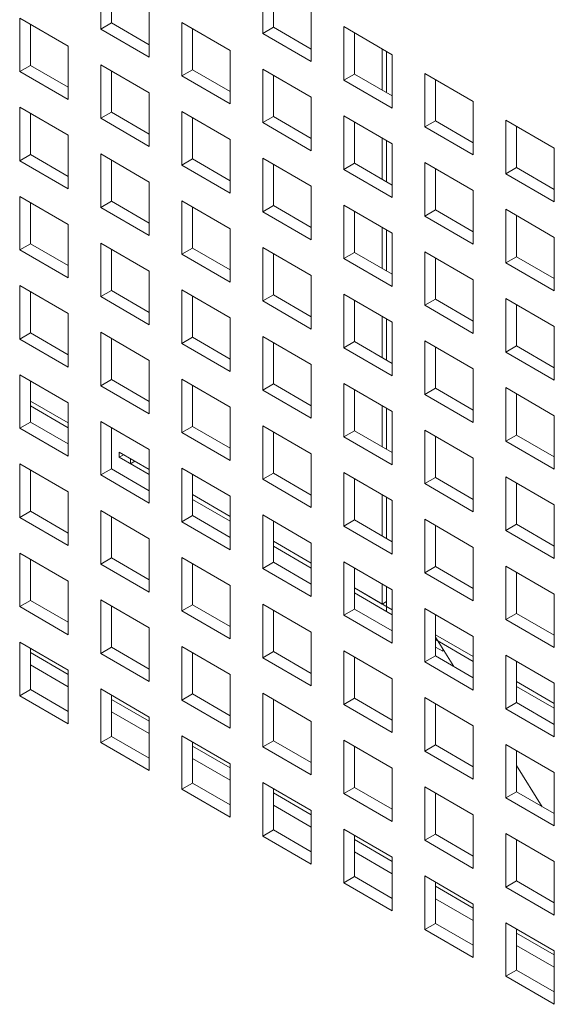
# Model space of a CAD drawing. Units: millimetres. Extents: x 169 to 5389, y 305 to 3993.
# Drawn here: x 1068 to 1093, y 431 to 476 of the extents above; entities that cross this region are included whole.
import ezdxf

# ---------------------------------------------------------------- set-up
doc = ezdxf.new("R2010")
doc.units = ezdxf.units.MM
doc.header["$LTSCALE"] = 14
doc.layers.add('AM - Drawing', color=7, linetype='Continuous', lineweight=5)

msp = doc.modelspace()

# ---------------------------------------------------------------- linework, layer by layer
at = {"layer": 'AM - Drawing'}
for p, q in [((1072.123, 476.058), (1072.123, 478.539)), ((1072.123, 476.058), (1072.123, 478.539)), ((1072.618, 478.253), (1072.618, 476.344)), ((1072.618, 478.253), (1072.618, 476.344)), ((1079.627, 475.858), (1079.627, 478.339)), ((1079.627, 475.858), (1079.627, 478.339)), ((1080.122, 478.053), (1080.122, 476.144)), ((1080.122, 478.053), (1080.122, 476.144)), ((1074.375, 477.239), (1074.375, 474.758)), ((1074.375, 477.239), (1074.375, 474.758)), ((1081.879, 477.039), (1081.879, 474.558)), ((1081.879, 477.039), (1081.879, 474.558)), ((1068.371, 476.573), (1070.623, 475.273)), ((1068.371, 474.092), (1068.371, 476.573)), ((1068.371, 476.573), (1070.623, 475.273)), ((1068.371, 474.092), (1068.371, 476.573)), ((1072.123, 476.058), (1072.618, 476.344)), ((1072.123, 476.058), (1072.618, 476.344)), ((1072.618, 476.344), (1074.375, 475.33)), ((1072.618, 476.344), (1074.375, 475.33)), ((1075.875, 476.373), (1078.127, 475.073)), ((1075.875, 473.892), (1075.875, 476.373)), ((1075.875, 476.373), (1078.127, 475.073)), ((1075.875, 473.892), (1075.875, 476.373)), ((1068.866, 476.287), (1068.866, 474.378)), ((1068.866, 476.287), (1068.866, 474.378)), ((1074.375, 474.758), (1072.123, 476.058)), ((1074.375, 474.758), (1072.123, 476.058)), ((1076.37, 476.087), (1076.37, 474.178)), ((1076.37, 476.087), (1076.37, 474.178)), ((1079.627, 475.858), (1080.122, 476.144)), ((1079.627, 475.858), (1080.122, 476.144)), ((1080.122, 476.144), (1081.879, 475.13)), ((1080.122, 476.144), (1081.879, 475.13)), ((1083.379, 476.173), (1085.631, 474.873)), ((1083.379, 473.692), (1083.379, 476.173)), ((1083.379, 476.173), (1085.631, 474.873)), ((1083.379, 473.692), (1083.379, 476.173)), ((1083.874, 475.887), (1083.874, 473.978)), ((1083.874, 475.887), (1083.874, 473.978)), ((1081.879, 474.558), (1079.627, 475.858)), ((1081.879, 474.558), (1079.627, 475.858)), ((1070.623, 475.273), (1070.623, 472.792)), ((1070.623, 475.273), (1070.623, 472.792)), ((1078.127, 475.073), (1078.127, 472.592)), ((1078.127, 475.073), (1078.127, 472.592)), ((1085.161, 473.235), (1085.161, 475.144)), ((1085.359, 475.03), (1085.359, 473.121)), ((1085.631, 474.873), (1085.631, 472.392)), ((1085.631, 474.873), (1085.631, 472.392)), ((1068.371, 474.092), (1068.866, 474.378)), ((1068.371, 474.092), (1068.866, 474.378)), ((1070.623, 472.792), (1068.371, 474.092)), ((1070.623, 472.792), (1068.371, 474.092)), ((1068.866, 474.378), (1070.623, 473.364)), ((1068.866, 474.378), (1070.623, 473.364)), ((1072.123, 474.407), (1074.375, 473.106)), ((1072.123, 471.926), (1072.123, 474.407)), ((1072.123, 474.407), (1074.375, 473.106)), ((1072.123, 471.926), (1072.123, 474.407)), ((1072.618, 474.121), (1072.618, 472.212)), ((1072.618, 474.121), (1072.618, 472.212)), ((1075.875, 473.892), (1076.37, 474.178)), ((1075.875, 473.892), (1076.37, 474.178)), ((1076.37, 474.178), (1078.127, 473.164)), ((1076.37, 474.178), (1078.127, 473.164)), ((1079.627, 474.207), (1081.879, 472.906)), ((1079.627, 471.726), (1079.627, 474.207)), ((1079.627, 474.207), (1081.879, 472.906)), ((1079.627, 471.726), (1079.627, 474.207)), ((1078.127, 472.592), (1075.875, 473.892)), ((1078.127, 472.592), (1075.875, 473.892)), ((1080.122, 473.921), (1080.122, 472.012)), ((1080.122, 473.921), (1080.122, 472.012)), ((1083.379, 473.692), (1083.874, 473.978)), ((1083.379, 473.692), (1083.874, 473.978)), ((1085.631, 472.392), (1083.379, 473.692)), ((1085.631, 472.392), (1083.379, 473.692)), ((1083.874, 473.978), (1085.631, 472.964)), ((1083.874, 473.978), (1085.631, 472.964)), ((1087.131, 474.007), (1089.383, 472.706)), ((1087.131, 471.526), (1087.131, 474.007)), ((1087.131, 474.007), (1089.383, 472.706)), ((1087.131, 471.526), (1087.131, 474.007)), ((1087.626, 473.721), (1087.626, 471.812)), ((1087.626, 473.721), (1087.626, 471.812)), ((1074.375, 473.106), (1074.375, 470.626)), ((1074.375, 473.106), (1074.375, 470.626)), ((1081.879, 472.906), (1081.879, 470.426)), ((1081.879, 472.906), (1081.879, 470.426)), ((1089.383, 472.706), (1089.383, 470.226)), ((1089.383, 472.706), (1089.383, 470.226)), ((1068.371, 472.441), (1070.623, 471.14)), ((1068.371, 469.96), (1068.371, 472.441)), ((1068.371, 472.441), (1070.623, 471.14)), ((1068.371, 469.96), (1068.371, 472.441)), ((1075.875, 472.241), (1078.127, 470.94)), ((1075.875, 469.76), (1075.875, 472.241)), ((1075.875, 472.241), (1078.127, 470.94)), ((1075.875, 469.76), (1075.875, 472.241)), ((1068.866, 472.155), (1068.866, 470.246)), ((1068.866, 472.155), (1068.866, 470.246)), ((1072.123, 471.926), (1072.618, 472.212)), ((1072.123, 471.926), (1072.618, 472.212)), ((1074.375, 470.626), (1072.123, 471.926)), ((1074.375, 470.626), (1072.123, 471.926)), ((1072.618, 472.212), (1074.375, 471.197)), ((1072.618, 472.212), (1074.375, 471.197)), ((1076.37, 471.955), (1076.37, 470.046)), ((1076.37, 471.955), (1076.37, 470.046)), ((1079.627, 471.726), (1080.122, 472.012)), ((1079.627, 471.726), (1080.122, 472.012)), ((1080.122, 472.012), (1081.879, 470.997)), ((1080.122, 472.012), (1081.879, 470.997)), ((1083.379, 472.041), (1085.631, 470.74)), ((1083.379, 469.56), (1083.379, 472.041)), ((1083.379, 472.041), (1085.631, 470.74)), ((1083.379, 469.56), (1083.379, 472.041)), ((1087.131, 471.526), (1087.626, 471.812)), ((1087.131, 471.526), (1087.626, 471.812)), ((1087.626, 471.812), (1089.383, 470.797)), ((1087.626, 471.812), (1089.383, 470.797)), ((1090.883, 471.84), (1093.135, 470.54)), ((1090.883, 469.36), (1090.883, 471.84)), ((1090.883, 471.84), (1093.135, 470.54)), ((1090.883, 469.36), (1090.883, 471.84)), ((1081.879, 470.426), (1079.627, 471.726)), ((1081.879, 470.426), (1079.627, 471.726)), ((1083.874, 471.755), (1083.874, 469.846)), ((1083.874, 471.755), (1083.874, 469.846)), ((1089.383, 470.226), (1087.131, 471.526)), ((1089.383, 470.226), (1087.131, 471.526)), ((1091.378, 471.555), (1091.378, 469.646)), ((1091.378, 471.555), (1091.378, 469.646)), ((1070.623, 471.14), (1070.623, 468.66)), ((1070.623, 471.14), (1070.623, 468.66)), ((1078.127, 470.94), (1078.127, 468.46)), ((1078.127, 470.94), (1078.127, 468.46)), ((1085.161, 469.103), (1085.161, 471.012)), ((1085.359, 470.897), (1085.359, 468.988)), ((1085.631, 470.74), (1085.631, 468.26)), ((1085.631, 470.74), (1085.631, 468.26)), ((1093.135, 470.54), (1093.135, 468.06)), ((1093.135, 470.54), (1093.135, 468.06)), ((1068.371, 469.96), (1068.866, 470.246)), ((1068.371, 469.96), (1068.866, 470.246)), ((1070.623, 468.66), (1068.371, 469.96)), ((1070.623, 468.66), (1068.371, 469.96)), ((1068.866, 470.246), (1070.623, 469.231)), ((1068.866, 470.246), (1070.623, 469.231)), ((1072.123, 470.274), (1074.375, 468.974)), ((1072.123, 467.794), (1072.123, 470.274)), ((1072.123, 470.274), (1074.375, 468.974)), ((1072.123, 467.794), (1072.123, 470.274)), ((1072.618, 469.989), (1072.618, 468.08)), ((1072.618, 469.989), (1072.618, 468.08)), ((1075.875, 469.76), (1076.37, 470.046)), ((1075.875, 469.76), (1076.37, 470.046)), ((1076.37, 470.046), (1078.127, 469.031)), ((1076.37, 470.046), (1078.127, 469.031)), ((1079.627, 470.074), (1081.879, 468.774)), ((1079.627, 467.594), (1079.627, 470.074)), ((1079.627, 470.074), (1081.879, 468.774)), ((1079.627, 467.594), (1079.627, 470.074)), ((1078.127, 468.46), (1075.875, 469.76)), ((1078.127, 468.46), (1075.875, 469.76)), ((1080.122, 469.789), (1080.122, 467.88)), ((1080.122, 469.789), (1080.122, 467.88)), ((1083.379, 469.56), (1083.874, 469.846)), ((1083.379, 469.56), (1083.874, 469.846)), ((1085.631, 468.26), (1083.379, 469.56)), ((1085.631, 468.26), (1083.379, 469.56)), ((1083.874, 469.846), (1085.631, 468.831)), ((1083.874, 469.846), (1085.631, 468.831)), ((1087.131, 469.874), (1089.383, 468.574)), ((1087.131, 467.394), (1087.131, 469.874)), ((1087.131, 469.874), (1089.383, 468.574)), ((1087.131, 467.394), (1087.131, 469.874)), ((1087.626, 469.589), (1087.626, 467.68)), ((1087.626, 469.589), (1087.626, 467.68)), ((1090.883, 469.36), (1091.378, 469.646)), ((1090.883, 469.36), (1091.378, 469.646)), ((1091.378, 469.646), (1093.135, 468.631)), ((1091.378, 469.646), (1093.135, 468.631)), ((1093.135, 468.06), (1090.883, 469.36)), ((1093.135, 468.06), (1090.883, 469.36)), ((1074.375, 468.974), (1074.375, 466.494)), ((1074.375, 468.974), (1074.375, 466.494)), ((1081.879, 468.774), (1081.879, 466.294)), ((1081.879, 468.774), (1081.879, 466.294)), ((1068.371, 468.308), (1070.623, 467.008)), ((1068.371, 465.828), (1068.371, 468.308)), ((1068.371, 468.308), (1070.623, 467.008)), ((1068.371, 465.828), (1068.371, 468.308)), ((1089.383, 468.574), (1089.383, 466.094)), ((1089.383, 468.574), (1089.383, 466.094)), ((1068.866, 468.023), (1068.866, 466.114)), ((1068.866, 468.023), (1068.866, 466.114)), ((1072.123, 467.794), (1072.618, 468.08)), ((1072.123, 467.794), (1072.618, 468.08)), ((1074.375, 466.494), (1072.123, 467.794)), ((1074.375, 466.494), (1072.123, 467.794)), ((1072.618, 468.08), (1074.375, 467.065)), ((1072.618, 468.08), (1074.375, 467.065)), ((1075.875, 468.108), (1078.127, 466.808)), ((1075.875, 465.628), (1075.875, 468.108)), ((1075.875, 468.108), (1078.127, 466.808)), ((1075.875, 465.628), (1075.875, 468.108)), ((1076.37, 467.822), (1076.37, 465.914)), ((1076.37, 467.822), (1076.37, 465.914)), ((1079.627, 467.594), (1080.122, 467.88)), ((1079.627, 467.594), (1080.122, 467.88)), ((1080.122, 467.88), (1081.879, 466.865)), ((1080.122, 467.88), (1081.879, 466.865)), ((1083.379, 467.908), (1085.631, 466.608)), ((1083.379, 465.428), (1083.379, 467.908)), ((1083.379, 467.908), (1085.631, 466.608)), ((1083.379, 465.428), (1083.379, 467.908)), ((1087.131, 467.394), (1087.626, 467.68)), ((1087.131, 467.394), (1087.626, 467.68)), ((1087.626, 467.68), (1089.383, 466.665)), ((1087.626, 467.68), (1089.383, 466.665)), ((1090.883, 467.708), (1093.135, 466.408)), ((1090.883, 465.228), (1090.883, 467.708)), ((1090.883, 467.708), (1093.135, 466.408)), ((1090.883, 465.228), (1090.883, 467.708)), ((1081.879, 466.294), (1079.627, 467.594)), ((1081.879, 466.294), (1079.627, 467.594)), ((1083.874, 467.622), (1083.874, 465.713)), ((1083.874, 467.622), (1083.874, 465.713)), ((1089.383, 466.094), (1087.131, 467.394)), ((1089.383, 466.094), (1087.131, 467.394)), ((1091.378, 467.422), (1091.378, 465.513)), ((1091.378, 467.422), (1091.378, 465.513)), ((1070.623, 467.008), (1070.623, 464.528)), ((1070.623, 467.008), (1070.623, 464.528)), ((1078.127, 466.808), (1078.127, 464.327)), ((1078.127, 466.808), (1078.127, 464.327)), ((1085.161, 464.97), (1085.161, 466.879)), ((1085.359, 466.765), (1085.359, 464.856)), ((1085.631, 466.608), (1085.631, 464.127)), ((1085.631, 466.608), (1085.631, 464.127)), ((1093.135, 466.408), (1093.135, 463.927)), ((1093.135, 466.408), (1093.135, 463.927)), ((1068.371, 465.828), (1068.866, 466.114)), ((1068.371, 465.828), (1068.866, 466.114)), ((1068.866, 466.114), (1070.623, 465.099)), ((1068.866, 466.114), (1070.623, 465.099)), ((1072.123, 466.142), (1074.375, 464.842)), ((1072.123, 463.662), (1072.123, 466.142)), ((1072.123, 466.142), (1074.375, 464.842)), ((1072.123, 463.662), (1072.123, 466.142)), ((1072.618, 465.856), (1072.618, 463.947)), ((1072.618, 465.856), (1072.618, 463.947)), ((1075.875, 465.628), (1076.37, 465.914)), ((1075.875, 465.628), (1076.37, 465.914)), ((1076.37, 465.914), (1078.127, 464.899)), ((1076.37, 465.914), (1078.127, 464.899)), ((1079.627, 465.942), (1081.879, 464.642)), ((1079.627, 463.462), (1079.627, 465.942)), ((1079.627, 465.942), (1081.879, 464.642)), ((1079.627, 463.462), (1079.627, 465.942)), ((1070.623, 464.528), (1068.371, 465.828)), ((1070.623, 464.528), (1068.371, 465.828)), ((1078.127, 464.327), (1075.875, 465.628)), ((1078.127, 464.327), (1075.875, 465.628)), ((1080.122, 465.656), (1080.122, 463.747)), ((1080.122, 465.656), (1080.122, 463.747)), ((1083.379, 465.428), (1083.874, 465.713)), ((1083.379, 465.428), (1083.874, 465.713)), ((1085.631, 464.127), (1083.379, 465.428)), ((1085.631, 464.127), (1083.379, 465.428)), ((1083.874, 465.713), (1085.631, 464.699)), ((1083.874, 465.713), (1085.631, 464.699)), ((1087.131, 465.742), (1089.383, 464.442)), ((1087.131, 463.262), (1087.131, 465.742)), ((1087.131, 465.742), (1089.383, 464.442)), ((1087.131, 463.262), (1087.131, 465.742)), ((1087.626, 465.456), (1087.626, 463.547)), ((1087.626, 465.456), (1087.626, 463.547)), ((1090.883, 465.228), (1091.378, 465.513)), ((1090.883, 465.228), (1091.378, 465.513)), ((1091.378, 465.513), (1093.135, 464.499)), ((1091.378, 465.513), (1093.135, 464.499)), ((1093.135, 463.927), (1090.883, 465.228)), ((1093.135, 463.927), (1090.883, 465.228)), ((1074.375, 464.842), (1074.375, 462.361)), ((1074.375, 464.842), (1074.375, 462.361)), ((1081.879, 464.642), (1081.879, 462.161)), ((1081.879, 464.642), (1081.879, 462.161)), ((1068.371, 464.176), (1070.623, 462.876)), ((1068.371, 461.696), (1068.371, 464.176)), ((1068.371, 464.176), (1070.623, 462.876)), ((1068.371, 461.696), (1068.371, 464.176)), ((1089.383, 464.442), (1089.383, 461.961)), ((1089.383, 464.442), (1089.383, 461.961)), ((1068.866, 463.89), (1068.866, 461.981)), ((1068.866, 463.89), (1068.866, 461.981)), ((1072.123, 463.662), (1072.618, 463.947)), ((1072.123, 463.662), (1072.618, 463.947)), ((1074.375, 462.361), (1072.123, 463.662)), ((1074.375, 462.361), (1072.123, 463.662)), ((1072.618, 463.947), (1074.375, 462.933)), ((1072.618, 463.947), (1074.375, 462.933)), ((1075.875, 463.976), (1078.127, 462.676)), ((1075.875, 461.495), (1075.875, 463.976)), ((1075.875, 463.976), (1078.127, 462.676)), ((1075.875, 461.495), (1075.875, 463.976)), ((1076.37, 463.69), (1076.37, 461.781)), ((1076.37, 463.69), (1076.37, 461.781)), ((1079.627, 463.462), (1080.122, 463.747)), ((1079.627, 463.462), (1080.122, 463.747)), ((1080.122, 463.747), (1081.879, 462.733)), ((1080.122, 463.747), (1081.879, 462.733)), ((1083.379, 463.776), (1085.631, 462.476)), ((1083.379, 461.295), (1083.379, 463.776)), ((1083.379, 463.776), (1085.631, 462.476)), ((1083.379, 461.295), (1083.379, 463.776)), ((1090.883, 463.576), (1093.135, 462.276)), ((1090.883, 461.095), (1090.883, 463.576)), ((1090.883, 463.576), (1093.135, 462.276)), ((1090.883, 461.095), (1090.883, 463.576)), ((1081.879, 462.161), (1079.627, 463.462)), ((1081.879, 462.161), (1079.627, 463.462)), ((1083.874, 463.49), (1083.874, 461.581)), ((1083.874, 463.49), (1083.874, 461.581)), ((1087.131, 463.262), (1087.626, 463.547)), ((1087.131, 463.262), (1087.626, 463.547)), ((1089.383, 461.961), (1087.131, 463.262)), ((1089.383, 461.961), (1087.131, 463.262)), ((1087.626, 463.547), (1089.383, 462.533)), ((1087.626, 463.547), (1089.383, 462.533)), ((1091.378, 463.29), (1091.378, 461.381)), ((1091.378, 463.29), (1091.378, 461.381)), ((1070.623, 462.876), (1070.623, 460.395)), ((1070.623, 462.876), (1070.623, 460.395)), ((1078.127, 462.676), (1078.127, 460.195)), ((1078.127, 462.676), (1078.127, 460.195)), ((1085.161, 460.838), (1085.161, 462.747)), ((1085.359, 462.633), (1085.359, 460.724)), ((1085.631, 462.476), (1085.631, 459.995)), ((1085.631, 462.476), (1085.631, 459.995)), ((1093.135, 462.276), (1093.135, 459.795)), ((1093.135, 462.276), (1093.135, 459.795)), ((1068.371, 461.696), (1068.866, 461.981)), ((1068.371, 461.696), (1068.866, 461.981)), ((1068.866, 461.981), (1070.623, 460.967)), ((1068.866, 461.981), (1070.623, 460.967)), ((1072.123, 462.01), (1074.375, 460.71)), ((1072.123, 459.529), (1072.123, 462.01)), ((1072.123, 462.01), (1074.375, 460.71)), ((1072.123, 459.529), (1072.123, 462.01)), ((1075.875, 461.495), (1076.37, 461.781)), ((1075.875, 461.495), (1076.37, 461.781)), ((1076.37, 461.781), (1078.127, 460.767)), ((1076.37, 461.781), (1078.127, 460.767)), ((1079.627, 461.81), (1081.879, 460.51)), ((1079.627, 459.329), (1079.627, 461.81)), ((1079.627, 461.81), (1081.879, 460.51)), ((1079.627, 459.329), (1079.627, 461.81)), ((1070.623, 460.395), (1068.371, 461.696)), ((1070.623, 460.395), (1068.371, 461.696)), ((1072.618, 461.724), (1072.618, 459.815)), ((1072.618, 461.724), (1072.618, 459.815)), ((1078.127, 460.195), (1075.875, 461.495)), ((1078.127, 460.195), (1075.875, 461.495)), ((1080.122, 461.524), (1080.122, 459.615)), ((1080.122, 461.524), (1080.122, 459.615)), ((1083.379, 461.295), (1083.874, 461.581)), ((1083.379, 461.295), (1083.874, 461.581)), ((1085.631, 459.995), (1083.379, 461.295)), ((1085.631, 459.995), (1083.379, 461.295)), ((1083.874, 461.581), (1085.631, 460.567)), ((1083.874, 461.581), (1085.631, 460.567)), ((1087.131, 461.61), (1089.383, 460.31)), ((1087.131, 459.129), (1087.131, 461.61)), ((1087.131, 461.61), (1089.383, 460.31)), ((1087.131, 459.129), (1087.131, 461.61)), ((1087.626, 461.324), (1087.626, 459.415)), ((1087.626, 461.324), (1087.626, 459.415)), ((1090.883, 461.095), (1091.378, 461.381)), ((1090.883, 461.095), (1091.378, 461.381)), ((1091.378, 461.381), (1093.135, 460.367)), ((1091.378, 461.381), (1093.135, 460.367)), ((1093.135, 459.795), (1090.883, 461.095)), ((1093.135, 459.795), (1090.883, 461.095)), ((1074.375, 460.71), (1074.375, 458.229)), ((1074.375, 460.71), (1074.375, 458.229)), ((1081.879, 460.51), (1081.879, 458.029)), ((1081.879, 460.51), (1081.879, 458.029)), ((1068.371, 460.044), (1070.623, 458.743)), ((1068.371, 457.563), (1068.371, 460.044)), ((1068.371, 460.044), (1070.623, 458.743)), ((1068.371, 457.563), (1068.371, 460.044)), ((1089.383, 460.31), (1089.383, 457.829)), ((1089.383, 460.31), (1089.383, 457.829)), ((1068.866, 459.758), (1068.866, 457.849)), ((1068.866, 459.758), (1068.866, 457.849)), ((1072.123, 459.529), (1072.618, 459.815)), ((1072.123, 459.529), (1072.618, 459.815)), ((1074.375, 458.229), (1072.123, 459.529)), ((1074.375, 458.229), (1072.123, 459.529)), ((1072.618, 459.815), (1074.375, 458.801)), ((1072.618, 459.815), (1074.375, 458.801)), ((1075.875, 459.844), (1078.127, 458.543)), ((1075.875, 457.363), (1075.875, 459.844)), ((1075.875, 459.844), (1078.127, 458.543)), ((1075.875, 457.363), (1075.875, 459.844)), ((1076.37, 459.558), (1076.37, 457.649)), ((1076.37, 459.558), (1076.37, 457.649)), ((1079.627, 459.329), (1080.122, 459.615)), ((1079.627, 459.329), (1080.122, 459.615)), ((1080.122, 459.615), (1081.879, 458.601)), ((1080.122, 459.615), (1081.879, 458.601)), ((1083.379, 459.644), (1085.631, 458.343)), ((1083.379, 457.163), (1083.379, 459.644)), ((1083.379, 459.644), (1085.631, 458.343)), ((1083.379, 457.163), (1083.379, 459.644)), ((1081.879, 458.029), (1079.627, 459.329)), ((1081.879, 458.029), (1079.627, 459.329)), ((1083.874, 459.358), (1083.874, 457.449)), ((1083.874, 459.358), (1083.874, 457.449)), ((1087.131, 459.129), (1087.626, 459.415)), ((1087.131, 459.129), (1087.626, 459.415)), ((1089.383, 457.829), (1087.131, 459.129)), ((1089.383, 457.829), (1087.131, 459.129)), ((1087.626, 459.415), (1089.383, 458.401)), ((1087.626, 459.415), (1089.383, 458.401)), ((1090.883, 459.444), (1093.135, 458.143)), ((1090.883, 456.963), (1090.883, 459.444)), ((1090.883, 459.444), (1093.135, 458.143)), ((1090.883, 456.963), (1090.883, 459.444)), ((1091.378, 459.158), (1091.378, 457.249)), ((1091.378, 459.158), (1091.378, 457.249)), ((1068.866, 458.826), (1070.623, 457.812)), ((1068.866, 458.826), (1070.623, 457.812)), ((1070.623, 457.583), (1068.866, 458.598)), ((1070.623, 457.583), (1068.866, 458.598)), ((1070.623, 458.743), (1070.623, 456.263)), ((1070.623, 458.743), (1070.623, 456.263)), ((1085.161, 456.706), (1085.161, 458.615)), ((1078.127, 458.543), (1078.127, 456.063)), ((1078.127, 458.543), (1078.127, 456.063)), ((1085.359, 458.501), (1085.359, 456.592)), ((1085.631, 458.343), (1085.631, 455.863)), ((1085.631, 458.343), (1085.631, 455.863)), ((1093.135, 458.143), (1093.135, 455.663)), ((1093.135, 458.143), (1093.135, 455.663)), ((1068.371, 457.563), (1068.866, 457.849)), ((1068.371, 457.563), (1068.866, 457.849)), ((1068.866, 457.849), (1070.623, 456.834)), ((1068.866, 457.849), (1070.623, 456.834)), ((1072.123, 457.878), (1074.375, 456.577)), ((1072.123, 455.397), (1072.123, 457.878)), ((1072.123, 457.878), (1074.375, 456.577)), ((1072.123, 455.397), (1072.123, 457.878)), ((1075.875, 457.363), (1076.37, 457.649)), ((1075.875, 457.363), (1076.37, 457.649)), ((1076.37, 457.649), (1078.127, 456.634)), ((1076.37, 457.649), (1078.127, 456.634)), ((1079.627, 457.678), (1081.879, 456.377)), ((1079.627, 455.197), (1079.627, 457.678)), ((1079.627, 457.678), (1081.879, 456.377)), ((1079.627, 455.197), (1079.627, 457.678)), ((1070.623, 456.263), (1068.371, 457.563)), ((1070.623, 456.263), (1068.371, 457.563)), ((1072.618, 457.592), (1072.618, 455.683)), ((1072.618, 457.592), (1072.618, 455.683)), ((1078.127, 456.063), (1075.875, 457.363)), ((1078.127, 456.063), (1075.875, 457.363)), ((1080.122, 457.392), (1080.122, 455.483)), ((1080.122, 457.392), (1080.122, 455.483)), ((1083.379, 457.163), (1083.874, 457.449)), ((1083.379, 457.163), (1083.874, 457.449)), ((1083.874, 457.449), (1085.631, 456.434)), ((1083.874, 457.449), (1085.631, 456.434)), ((1087.131, 457.477), (1089.383, 456.177)), ((1087.131, 454.997), (1087.131, 457.477)), ((1087.131, 457.477), (1089.383, 456.177)), ((1087.131, 454.997), (1087.131, 457.477)), ((1087.626, 457.192), (1087.626, 455.283)), ((1087.626, 457.192), (1087.626, 455.283)), ((1090.883, 456.963), (1091.378, 457.249)), ((1090.883, 456.963), (1091.378, 457.249)), ((1091.378, 457.249), (1093.135, 456.234)), ((1091.378, 457.249), (1093.135, 456.234)), ((1085.631, 455.863), (1083.379, 457.163)), ((1085.631, 455.863), (1083.379, 457.163)), ((1093.135, 455.663), (1090.883, 456.963)), ((1093.135, 455.663), (1090.883, 456.963)), ((1072.984, 456.22), (1072.984, 456.449)), ((1072.984, 456.449), (1074.375, 455.646)), ((1072.984, 456.22), (1073.182, 456.334)), ((1074.375, 456.577), (1074.375, 454.097)), ((1074.375, 456.577), (1074.375, 454.097)), ((1081.879, 456.377), (1081.879, 453.897)), ((1081.879, 456.377), (1081.879, 453.897)), ((1068.371, 455.911), (1070.623, 454.611)), ((1068.371, 453.431), (1068.371, 455.911)), ((1068.371, 455.911), (1070.623, 454.611)), ((1068.371, 453.431), (1068.371, 455.911)), ((1074.375, 455.417), (1072.984, 456.22)), ((1073.504, 455.92), (1073.504, 456.149)), ((1073.504, 456.149), (1074.375, 455.646)), ((1073.504, 455.92), (1073.702, 456.034)), ((1074.375, 455.417), (1073.504, 455.92)), ((1089.383, 456.177), (1089.383, 453.697)), ((1089.383, 456.177), (1089.383, 453.697)), ((1068.866, 455.626), (1068.866, 453.717)), ((1068.866, 455.626), (1068.866, 453.717)), ((1072.123, 455.397), (1072.618, 455.683)), ((1072.123, 455.397), (1072.618, 455.683)), ((1074.375, 454.097), (1072.123, 455.397)), ((1074.375, 454.097), (1072.123, 455.397)), ((1072.618, 455.683), (1074.375, 454.668)), ((1072.618, 455.683), (1074.375, 454.668)), ((1075.875, 455.711), (1078.127, 454.411)), ((1075.875, 453.231), (1075.875, 455.711)), ((1075.875, 455.711), (1078.127, 454.411)), ((1075.875, 453.231), (1075.875, 455.711)), ((1076.37, 455.426), (1076.37, 453.517)), ((1076.37, 455.426), (1076.37, 453.517)), ((1079.627, 455.197), (1080.122, 455.483)), ((1079.627, 455.197), (1080.122, 455.483)), ((1080.122, 455.483), (1081.879, 454.468)), ((1080.122, 455.483), (1081.879, 454.468)), ((1083.379, 455.511), (1085.631, 454.211)), ((1083.379, 453.031), (1083.379, 455.511)), ((1083.379, 455.511), (1085.631, 454.211)), ((1083.379, 453.031), (1083.379, 455.511)), ((1081.879, 453.897), (1079.627, 455.197)), ((1081.879, 453.897), (1079.627, 455.197)), ((1083.874, 455.226), (1083.874, 453.317)), ((1083.874, 455.226), (1083.874, 453.317)), ((1087.131, 454.997), (1087.626, 455.283)), ((1087.131, 454.997), (1087.626, 455.283)), ((1089.383, 453.697), (1087.131, 454.997)), ((1089.383, 453.697), (1087.131, 454.997)), ((1087.626, 455.283), (1089.383, 454.268)), ((1087.626, 455.283), (1089.383, 454.268)), ((1090.883, 455.311), (1093.135, 454.011)), ((1090.883, 452.831), (1090.883, 455.311)), ((1090.883, 455.311), (1093.135, 454.011)), ((1090.883, 452.831), (1090.883, 455.311)), ((1091.378, 455.026), (1091.378, 453.117)), ((1091.378, 455.026), (1091.378, 453.117)), ((1070.623, 454.611), (1070.623, 452.131)), ((1070.623, 454.611), (1070.623, 452.131)), ((1076.37, 454.494), (1078.127, 453.48)), ((1076.37, 454.494), (1078.127, 453.48)), ((1085.161, 452.574), (1085.161, 454.483)), ((1078.127, 453.251), (1076.37, 454.265)), ((1078.127, 453.251), (1076.37, 454.265)), ((1078.127, 454.411), (1078.127, 451.931)), ((1078.127, 454.411), (1078.127, 451.931)), ((1085.359, 454.368), (1085.359, 452.459)), ((1085.631, 454.211), (1085.631, 451.731)), ((1085.631, 454.211), (1085.631, 451.731)), ((1093.135, 454.011), (1093.135, 451.531)), ((1093.135, 454.011), (1093.135, 451.531)), ((1068.371, 453.431), (1068.866, 453.717)), ((1068.371, 453.431), (1068.866, 453.717)), ((1068.866, 453.717), (1070.623, 452.702)), ((1068.866, 453.717), (1070.623, 452.702)), ((1072.123, 453.745), (1074.375, 452.445)), ((1072.123, 451.265), (1072.123, 453.745)), ((1072.123, 453.745), (1074.375, 452.445)), ((1072.123, 451.265), (1072.123, 453.745)), ((1079.627, 453.545), (1081.879, 452.245)), ((1079.627, 451.065), (1079.627, 453.545)), ((1079.627, 453.545), (1081.879, 452.245)), ((1079.627, 451.065), (1079.627, 453.545)), ((1070.623, 452.131), (1068.371, 453.431)), ((1070.623, 452.131), (1068.371, 453.431)), ((1072.618, 453.46), (1072.618, 451.551)), ((1072.618, 453.46), (1072.618, 451.551)), ((1075.875, 453.231), (1076.37, 453.517)), ((1075.875, 453.231), (1076.37, 453.517)), ((1078.127, 451.931), (1075.875, 453.231)), ((1078.127, 451.931), (1075.875, 453.231)), ((1076.37, 453.517), (1078.127, 452.502)), ((1076.37, 453.517), (1078.127, 452.502)), ((1080.122, 453.259), (1080.122, 451.35)), ((1080.122, 453.259), (1080.122, 451.35)), ((1083.379, 453.031), (1083.874, 453.317)), ((1083.379, 453.031), (1083.874, 453.317)), ((1083.874, 453.317), (1085.631, 452.302)), ((1083.874, 453.317), (1085.631, 452.302)), ((1087.131, 453.345), (1089.383, 452.045)), ((1087.131, 450.865), (1087.131, 453.345)), ((1087.131, 453.345), (1089.383, 452.045)), ((1087.131, 450.865), (1087.131, 453.345)), ((1090.883, 452.831), (1091.378, 453.117)), ((1090.883, 452.831), (1091.378, 453.117)), ((1091.378, 453.117), (1093.135, 452.102)), ((1091.378, 453.117), (1093.135, 452.102)), ((1085.631, 451.731), (1083.379, 453.031)), ((1085.631, 451.731), (1083.379, 453.031)), ((1087.626, 453.059), (1087.626, 451.15)), ((1087.626, 453.059), (1087.626, 451.15)), ((1093.135, 451.531), (1090.883, 452.831)), ((1093.135, 451.531), (1090.883, 452.831)), ((1074.375, 452.445), (1074.375, 449.964)), ((1074.375, 452.445), (1074.375, 449.964)), ((1080.122, 452.328), (1081.879, 451.313)), ((1080.122, 452.328), (1081.879, 451.313)), ((1081.879, 452.245), (1081.879, 449.764)), ((1081.879, 452.245), (1081.879, 449.764)), ((1068.371, 451.779), (1070.623, 450.479)), ((1068.371, 449.299), (1068.371, 451.779)), ((1068.371, 451.779), (1070.623, 450.479)), ((1068.371, 449.299), (1068.371, 451.779)), ((1081.879, 451.085), (1080.122, 452.099)), ((1081.879, 451.085), (1080.122, 452.099)), ((1089.383, 452.045), (1089.383, 449.564)), ((1089.383, 452.045), (1089.383, 449.564)), ((1068.866, 451.493), (1068.866, 449.584)), ((1068.866, 451.493), (1068.866, 449.584)), ((1072.123, 451.265), (1072.618, 451.551)), ((1072.123, 451.265), (1072.618, 451.551)), ((1074.375, 449.964), (1072.123, 451.265)), ((1074.375, 449.964), (1072.123, 451.265)), ((1072.618, 451.551), (1074.375, 450.536)), ((1072.618, 451.551), (1074.375, 450.536)), ((1075.875, 451.579), (1078.127, 450.279)), ((1075.875, 449.099), (1075.875, 451.579)), ((1075.875, 451.579), (1078.127, 450.279)), ((1075.875, 449.099), (1075.875, 451.579)), ((1076.37, 451.293), (1076.37, 449.384)), ((1076.37, 451.293), (1076.37, 449.384)), ((1079.627, 451.065), (1080.122, 451.35)), ((1079.627, 451.065), (1080.122, 451.35)), ((1080.122, 451.35), (1081.879, 450.336)), ((1080.122, 451.35), (1081.879, 450.336)), ((1083.379, 451.379), (1085.631, 450.079)), ((1083.379, 448.899), (1083.379, 451.379)), ((1083.379, 451.379), (1085.631, 450.079)), ((1083.379, 448.899), (1083.379, 451.379)), ((1081.879, 449.764), (1079.627, 451.065)), ((1081.879, 449.764), (1079.627, 451.065)), ((1083.874, 451.093), (1083.874, 449.184)), ((1083.874, 451.093), (1083.874, 449.184)), ((1087.131, 450.865), (1087.626, 451.15)), ((1087.131, 450.865), (1087.626, 451.15)), ((1089.383, 449.564), (1087.131, 450.865)), ((1089.383, 449.564), (1087.131, 450.865)), ((1087.626, 451.15), (1089.383, 450.136)), ((1087.626, 451.15), (1089.383, 450.136)), ((1090.883, 451.179), (1093.135, 449.879)), ((1090.883, 448.699), (1090.883, 451.179)), ((1090.883, 451.179), (1093.135, 449.879)), ((1090.883, 448.699), (1090.883, 451.179)), ((1091.378, 450.893), (1091.378, 448.984)), ((1091.378, 450.893), (1091.378, 448.984)), ((1070.623, 450.479), (1070.623, 447.998)), ((1070.623, 450.479), (1070.623, 447.998)), ((1085.161, 449.419), (1085.161, 450.35)), ((1078.127, 450.279), (1078.127, 447.798)), ((1078.127, 450.279), (1078.127, 447.798)), ((1083.874, 450.162), (1085.161, 449.419)), ((1083.874, 450.162), (1085.631, 449.147)), ((1085.359, 449.076), (1083.874, 449.933)), ((1085.631, 448.919), (1083.874, 449.933)), ((1085.359, 450.236), (1085.359, 449.076)), ((1085.631, 450.079), (1085.631, 447.598)), ((1085.631, 450.079), (1085.631, 447.598)), ((1093.135, 449.879), (1093.135, 447.398)), ((1093.135, 449.879), (1093.135, 447.398)), ((1068.371, 449.299), (1068.866, 449.584)), ((1068.371, 449.299), (1068.866, 449.584)), ((1068.866, 449.584), (1070.623, 448.57)), ((1068.866, 449.584), (1070.623, 448.57)), ((1072.123, 449.613), (1074.375, 448.313)), ((1072.123, 447.132), (1072.123, 449.613)), ((1072.123, 449.613), (1074.375, 448.313)), ((1072.123, 447.132), (1072.123, 449.613)), ((1085.161, 449.419), (1085.359, 449.533)), ((1070.623, 447.998), (1068.371, 449.299)), ((1070.623, 447.998), (1068.371, 449.299)), ((1072.618, 449.327), (1072.618, 447.418)), ((1072.618, 449.327), (1072.618, 447.418)), ((1075.875, 449.099), (1076.37, 449.384)), ((1075.875, 449.099), (1076.37, 449.384)), ((1078.127, 447.798), (1075.875, 449.099)), ((1078.127, 447.798), (1075.875, 449.099)), ((1076.37, 449.384), (1078.127, 448.37)), ((1076.37, 449.384), (1078.127, 448.37)), ((1079.627, 449.413), (1081.879, 448.113)), ((1079.627, 446.932), (1079.627, 449.413)), ((1079.627, 449.413), (1081.879, 448.113)), ((1079.627, 446.932), (1079.627, 449.413)), ((1080.122, 449.127), (1080.122, 447.218)), ((1080.122, 449.127), (1080.122, 447.218)), ((1083.379, 448.899), (1083.874, 449.184)), ((1083.379, 448.899), (1083.874, 449.184)), ((1083.874, 449.184), (1085.631, 448.17)), ((1083.874, 449.184), (1085.631, 448.17)), ((1087.131, 449.213), (1089.383, 447.913)), ((1087.131, 446.732), (1087.131, 449.213)), ((1087.131, 449.213), (1089.383, 447.913)), ((1087.131, 446.732), (1087.131, 449.213)), ((1090.883, 448.699), (1091.378, 448.984)), ((1090.883, 448.699), (1091.378, 448.984)), ((1091.378, 448.984), (1093.135, 447.97)), ((1091.378, 448.984), (1093.135, 447.97)), ((1085.631, 447.598), (1083.379, 448.899)), ((1085.631, 447.598), (1083.379, 448.899)), ((1087.626, 448.927), (1087.626, 447.018)), ((1087.626, 448.927), (1087.626, 447.018)), ((1093.135, 447.398), (1090.883, 448.699)), ((1093.135, 447.398), (1090.883, 448.699)), ((1074.375, 448.313), (1074.375, 445.832)), ((1074.375, 448.313), (1074.375, 445.832)), ((1081.879, 448.113), (1081.879, 445.632)), ((1081.879, 448.113), (1081.879, 445.632)), ((1068.371, 447.647), (1070.623, 446.347)), ((1068.371, 445.166), (1068.371, 447.647)), ((1068.371, 447.647), (1070.623, 446.347)), ((1068.371, 445.166), (1068.371, 447.647)), ((1087.626, 447.996), (1089.383, 446.981)), ((1087.626, 447.884), (1088.484, 446.522)), ((1089.383, 446.752), (1087.626, 447.767)), ((1089.383, 447.913), (1089.383, 445.432)), ((1089.383, 447.913), (1089.383, 445.432)), ((1068.866, 447.361), (1068.866, 445.452)), ((1068.866, 447.361), (1068.866, 445.452)), ((1068.866, 447.167), (1070.623, 446.152)), ((1068.866, 447.167), (1070.623, 446.152)), ((1072.123, 447.132), (1072.618, 447.418)), ((1072.123, 447.132), (1072.618, 447.418)), ((1072.618, 447.418), (1074.375, 446.404)), ((1072.618, 447.418), (1074.375, 446.404)), ((1075.875, 447.447), (1078.127, 446.147)), ((1075.875, 444.966), (1075.875, 447.447)), ((1075.875, 447.447), (1078.127, 446.147)), ((1075.875, 444.966), (1075.875, 447.447)), ((1076.37, 447.161), (1076.37, 445.252)), ((1076.37, 447.161), (1076.37, 445.252)), ((1079.627, 446.932), (1080.122, 447.218)), ((1079.627, 446.932), (1080.122, 447.218)), ((1080.122, 447.218), (1081.879, 446.204)), ((1080.122, 447.218), (1081.879, 446.204)), ((1083.379, 447.247), (1085.631, 445.947)), ((1083.379, 444.766), (1083.379, 447.247)), ((1083.379, 447.247), (1085.631, 445.947)), ((1083.379, 444.766), (1083.379, 447.247)), ((1087.964, 447.228), (1087.626, 447.424)), ((1087.964, 447.347), (1087.964, 447.228)), ((1074.375, 445.832), (1072.123, 447.132)), ((1074.375, 445.832), (1072.123, 447.132)), ((1081.879, 445.632), (1079.627, 446.932)), ((1081.879, 445.632), (1079.627, 446.932)), ((1083.874, 446.961), (1083.874, 445.052)), ((1083.874, 446.961), (1083.874, 445.052)), ((1087.131, 446.732), (1087.626, 447.018)), ((1087.131, 446.732), (1087.626, 447.018)), ((1089.383, 445.432), (1087.131, 446.732)), ((1089.383, 445.432), (1087.131, 446.732)), ((1087.626, 447.018), (1089.383, 446.004)), ((1087.626, 447.018), (1089.383, 446.004)), ((1090.883, 447.047), (1093.135, 445.746)), ((1090.883, 444.566), (1090.883, 447.047)), ((1090.883, 447.047), (1093.135, 445.746)), ((1090.883, 444.566), (1090.883, 447.047)), ((1091.378, 446.761), (1091.378, 444.852)), ((1091.378, 446.761), (1091.378, 444.852)), ((1068.866, 446.595), (1070.623, 445.581)), ((1068.866, 446.595), (1070.623, 445.581)), ((1070.623, 446.347), (1070.623, 443.866)), ((1070.623, 446.347), (1070.623, 443.866)), ((1078.127, 446.147), (1078.127, 443.666)), ((1078.127, 446.147), (1078.127, 443.666)), ((1085.631, 445.947), (1085.631, 443.466)), ((1085.631, 445.947), (1085.631, 443.466)), ((1091.378, 445.829), (1093.135, 444.815)), ((1068.371, 445.166), (1068.866, 445.452)), ((1068.371, 445.166), (1068.866, 445.452)), ((1068.866, 445.452), (1070.623, 444.438)), ((1068.866, 445.452), (1070.623, 444.438)), ((1072.123, 445.481), (1074.375, 444.18)), ((1072.123, 443), (1072.123, 445.481)), ((1072.123, 445.481), (1074.375, 444.18)), ((1072.123, 443), (1072.123, 445.481)), ((1093.135, 444.586), (1091.378, 445.601)), ((1093.135, 445.746), (1093.135, 443.266)), ((1093.135, 445.746), (1093.135, 443.266)), ((1070.623, 443.866), (1068.371, 445.166)), ((1070.623, 443.866), (1068.371, 445.166)), ((1072.618, 445.195), (1072.618, 443.286)), ((1072.618, 445.195), (1072.618, 443.286)), ((1072.618, 445.001), (1074.375, 443.986)), ((1072.618, 445.001), (1074.375, 443.986)), ((1075.875, 444.966), (1076.37, 445.252)), ((1075.875, 444.966), (1076.37, 445.252)), ((1078.127, 443.666), (1075.875, 444.966)), ((1078.127, 443.666), (1075.875, 444.966)), ((1076.37, 445.252), (1078.127, 444.238)), ((1076.37, 445.252), (1078.127, 444.238)), ((1079.627, 445.281), (1081.879, 443.98)), ((1079.627, 442.8), (1079.627, 445.281)), ((1079.627, 445.281), (1081.879, 443.98)), ((1079.627, 442.8), (1079.627, 445.281)), ((1080.122, 444.995), (1080.122, 443.086)), ((1080.122, 444.995), (1080.122, 443.086)), ((1083.379, 444.766), (1083.874, 445.052)), ((1083.379, 444.766), (1083.874, 445.052)), ((1083.874, 445.052), (1085.631, 444.038)), ((1083.874, 445.052), (1085.631, 444.038)), ((1087.131, 445.081), (1089.383, 443.78)), ((1087.131, 442.6), (1087.131, 445.081)), ((1087.131, 445.081), (1089.383, 443.78)), ((1087.131, 442.6), (1087.131, 445.081)), ((1072.618, 444.429), (1074.375, 443.415)), ((1072.618, 444.429), (1074.375, 443.415)), ((1085.631, 443.466), (1083.379, 444.766)), ((1085.631, 443.466), (1083.379, 444.766)), ((1087.626, 444.795), (1087.626, 442.886)), ((1087.626, 444.795), (1087.626, 442.886)), ((1090.883, 444.566), (1091.378, 444.852)), ((1090.883, 444.566), (1091.378, 444.852)), ((1093.135, 443.266), (1090.883, 444.566)), ((1093.135, 443.266), (1090.883, 444.566)), ((1091.378, 444.852), (1093.135, 443.838)), ((1091.378, 444.852), (1093.135, 443.838)), ((1074.375, 444.18), (1074.375, 441.7)), ((1074.375, 444.18), (1074.375, 441.7)), ((1081.879, 443.98), (1081.879, 441.5)), ((1081.879, 443.98), (1081.879, 441.5)), ((1089.383, 443.78), (1089.383, 441.3)), ((1089.383, 443.78), (1089.383, 441.3)), ((1072.123, 443), (1072.618, 443.286)), ((1072.123, 443), (1072.618, 443.286)), ((1072.618, 443.286), (1074.375, 442.271)), ((1072.618, 443.286), (1074.375, 442.271)), ((1075.875, 443.315), (1078.127, 442.014)), ((1075.875, 440.834), (1075.875, 443.315)), ((1075.875, 443.315), (1078.127, 442.014)), ((1075.875, 440.834), (1075.875, 443.315)), ((1079.627, 442.8), (1080.122, 443.086)), ((1079.627, 442.8), (1080.122, 443.086)), ((1080.122, 443.086), (1081.879, 442.071)), ((1080.122, 443.086), (1081.879, 442.071)), ((1083.379, 443.114), (1085.631, 441.814)), ((1083.379, 440.634), (1083.379, 443.114)), ((1083.379, 443.114), (1085.631, 441.814)), ((1083.379, 440.634), (1083.379, 443.114)), ((1074.375, 441.7), (1072.123, 443)), ((1074.375, 441.7), (1072.123, 443)), ((1076.37, 443.029), (1076.37, 441.12)), ((1076.37, 443.029), (1076.37, 441.12)), ((1076.37, 442.834), (1078.127, 441.82)), ((1076.37, 442.834), (1078.127, 441.82)), ((1081.879, 441.5), (1079.627, 442.8)), ((1081.879, 441.5), (1079.627, 442.8)), ((1083.874, 442.829), (1083.874, 440.92)), ((1083.874, 442.829), (1083.874, 440.92)), ((1087.131, 442.6), (1087.626, 442.886)), ((1087.131, 442.6), (1087.626, 442.886)), ((1089.383, 441.3), (1087.131, 442.6)), ((1089.383, 441.3), (1087.131, 442.6)), ((1087.626, 442.886), (1089.383, 441.871)), ((1087.626, 442.886), (1089.383, 441.871)), ((1090.883, 442.914), (1093.135, 441.614)), ((1090.883, 440.434), (1090.883, 442.914)), ((1090.883, 442.914), (1093.135, 441.614)), ((1090.883, 440.434), (1090.883, 442.914)), ((1091.378, 442.629), (1091.378, 440.72)), ((1091.378, 442.629), (1091.378, 440.72)), ((1076.37, 442.263), (1078.127, 441.248)), ((1076.37, 442.263), (1078.127, 441.248)), ((1078.127, 442.014), (1078.127, 439.534)), ((1078.127, 442.014), (1078.127, 439.534)), ((1085.631, 441.814), (1085.631, 439.334)), ((1085.631, 441.814), (1085.631, 439.334)), ((1091.378, 441.933), (1092.58, 440.025)), ((1093.135, 441.614), (1093.135, 439.134)), ((1093.135, 441.614), (1093.135, 439.134)), ((1075.875, 440.834), (1076.37, 441.12)), ((1075.875, 440.834), (1076.37, 441.12)), ((1078.127, 439.534), (1075.875, 440.834)), ((1078.127, 439.534), (1075.875, 440.834)), ((1076.37, 441.12), (1078.127, 440.105)), ((1076.37, 441.12), (1078.127, 440.105)), ((1079.627, 441.148), (1081.879, 439.848)), ((1079.627, 438.668), (1079.627, 441.148)), ((1079.627, 441.148), (1081.879, 439.848)), ((1079.627, 438.668), (1079.627, 441.148)), ((1080.122, 440.863), (1080.122, 438.954)), ((1080.122, 440.863), (1080.122, 438.954)), ((1083.379, 440.634), (1083.874, 440.92)), ((1083.379, 440.634), (1083.874, 440.92)), ((1083.874, 440.92), (1085.631, 439.905)), ((1083.874, 440.92), (1085.631, 439.905)), ((1087.131, 440.948), (1089.383, 439.648)), ((1087.131, 438.468), (1087.131, 440.948)), ((1087.131, 440.948), (1089.383, 439.648)), ((1087.131, 438.468), (1087.131, 440.948)), ((1080.122, 440.668), (1081.879, 439.654)), ((1080.122, 440.668), (1081.879, 439.654)), ((1085.631, 439.334), (1083.379, 440.634)), ((1085.631, 439.334), (1083.379, 440.634)), ((1087.626, 440.663), (1087.626, 438.754)), ((1087.626, 440.663), (1087.626, 438.754)), ((1090.883, 440.434), (1091.378, 440.72)), ((1090.883, 440.434), (1091.378, 440.72)), ((1093.135, 439.134), (1090.883, 440.434)), ((1093.135, 439.134), (1090.883, 440.434)), ((1091.378, 440.72), (1093.135, 439.705)), ((1091.378, 440.72), (1093.135, 439.705)), ((1080.122, 440.097), (1081.879, 439.082)), ((1080.122, 440.097), (1081.879, 439.082)), ((1081.879, 439.848), (1081.879, 437.368)), ((1081.879, 439.848), (1081.879, 437.368)), ((1089.383, 439.648), (1089.383, 437.168)), ((1089.383, 439.648), (1089.383, 437.168)), ((1079.627, 438.668), (1080.122, 438.954)), ((1079.627, 438.668), (1080.122, 438.954)), ((1080.122, 438.954), (1081.879, 437.939)), ((1080.122, 438.954), (1081.879, 437.939)), ((1083.379, 438.982), (1085.631, 437.682)), ((1083.379, 436.502), (1083.379, 438.982)), ((1083.379, 438.982), (1085.631, 437.682)), ((1083.379, 436.502), (1083.379, 438.982)), ((1081.879, 437.368), (1079.627, 438.668)), ((1081.879, 437.368), (1079.627, 438.668)), ((1083.874, 438.696), (1083.874, 436.787)), ((1083.874, 438.696), (1083.874, 436.787)), ((1083.874, 438.502), (1085.631, 437.488)), ((1083.874, 438.502), (1085.631, 437.488)), ((1087.131, 438.468), (1087.626, 438.754)), ((1087.131, 438.468), (1087.626, 438.754)), ((1087.626, 438.754), (1089.383, 437.739)), ((1087.626, 438.754), (1089.383, 437.739)), ((1090.883, 438.782), (1093.135, 437.482)), ((1090.883, 436.302), (1090.883, 438.782)), ((1090.883, 438.782), (1093.135, 437.482)), ((1090.883, 436.302), (1090.883, 438.782)), ((1091.378, 438.496), (1091.378, 436.587)), ((1091.378, 438.496), (1091.378, 436.587)), ((1089.383, 437.168), (1087.131, 438.468)), ((1089.383, 437.168), (1087.131, 438.468)), ((1083.874, 437.931), (1085.631, 436.916)), ((1083.874, 437.931), (1085.631, 436.916)), ((1085.631, 437.682), (1085.631, 435.201)), ((1085.631, 437.682), (1085.631, 435.201)), ((1093.135, 437.482), (1093.135, 435.001)), ((1093.135, 437.482), (1093.135, 435.001)), ((1083.379, 436.502), (1083.874, 436.787)), ((1083.379, 436.502), (1083.874, 436.787)), ((1083.874, 436.787), (1085.631, 435.773)), ((1083.874, 436.787), (1085.631, 435.773)), ((1087.131, 436.816), (1089.383, 435.516)), ((1087.131, 434.336), (1087.131, 436.816)), ((1087.131, 436.816), (1089.383, 435.516)), ((1087.131, 434.336), (1087.131, 436.816)), ((1085.631, 435.201), (1083.379, 436.502)), ((1085.631, 435.201), (1083.379, 436.502)), ((1087.626, 436.53), (1087.626, 434.621)), ((1087.626, 436.53), (1087.626, 434.621)), ((1087.626, 436.336), (1089.383, 435.321)), ((1087.626, 436.336), (1089.383, 435.321)), ((1090.883, 436.302), (1091.378, 436.587)), ((1090.883, 436.302), (1091.378, 436.587)), ((1093.135, 435.001), (1090.883, 436.302)), ((1093.135, 435.001), (1090.883, 436.302)), ((1091.378, 436.587), (1093.135, 435.573)), ((1091.378, 436.587), (1093.135, 435.573)), ((1087.626, 435.764), (1089.383, 434.75)), ((1087.626, 435.764), (1089.383, 434.75)), ((1089.383, 435.516), (1089.383, 433.035)), ((1089.383, 435.516), (1089.383, 433.035)), ((1087.131, 434.336), (1087.626, 434.621)), ((1087.131, 434.336), (1087.626, 434.621)), ((1087.626, 434.621), (1089.383, 433.607)), ((1087.626, 434.621), (1089.383, 433.607)), ((1090.883, 434.65), (1093.135, 433.35)), ((1090.883, 432.169), (1090.883, 434.65)), ((1090.883, 434.65), (1093.135, 433.35)), ((1090.883, 432.169), (1090.883, 434.65)), ((1089.383, 433.035), (1087.131, 434.336)), ((1089.383, 433.035), (1087.131, 434.336)), ((1091.378, 434.364), (1091.378, 432.455)), ((1091.378, 434.364), (1091.378, 432.455)), ((1091.378, 434.17), (1093.135, 433.155)), ((1091.378, 434.17), (1093.135, 433.155)), ((1091.378, 433.598), (1093.135, 432.584)), ((1091.378, 433.598), (1093.135, 432.584)), ((1093.135, 433.35), (1093.135, 430.869)), ((1093.135, 433.35), (1093.135, 430.869)), ((1090.883, 432.169), (1091.378, 432.455)), ((1090.883, 432.169), (1091.378, 432.455)), ((1093.135, 430.869), (1090.883, 432.169)), ((1093.135, 430.869), (1090.883, 432.169)), ((1091.378, 432.455), (1093.135, 431.441)), ((1091.378, 432.455), (1093.135, 431.441))]:
    msp.add_line(p, q, dxfattribs=at)

doc.saveas('drawing.dxf')
